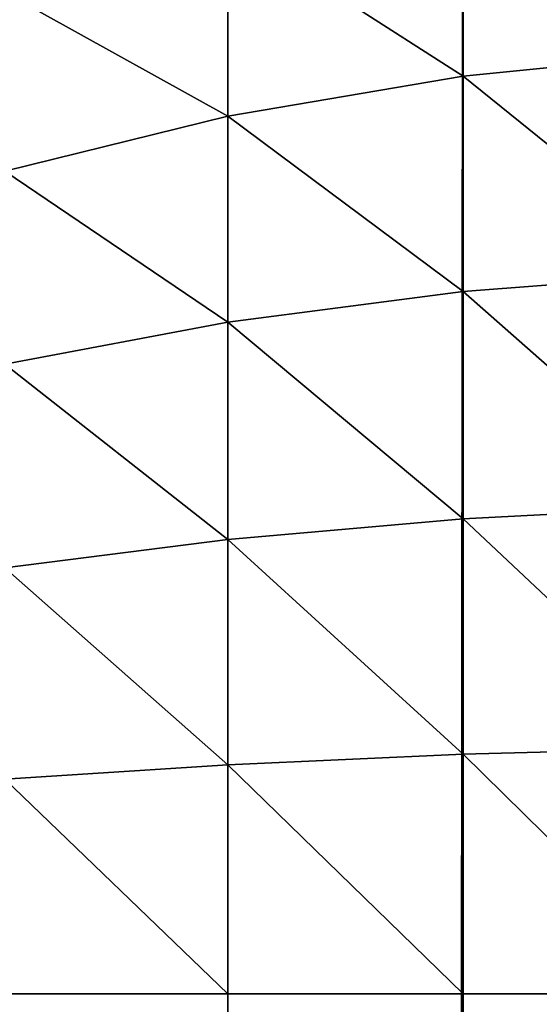
# Model space of a CAD drawing. Extents: x -5875 to 2180, y 0 to 8356.
# Drawn here: x 376 to 380, y 1744 to 1751 of the extents above; entities that cross this region are included whole.
import ezdxf

# ---------------------------------------------------------------- set-up
doc = ezdxf.new("R2010")
doc.units = 0
doc.header["$LTSCALE"] = 25.4
doc.layers.get('0').update_dxf_attribs({"color": 13, "linetype": 'CONTINUOUS'})

# ---------------------------------------------------------------- blocks, each defined once
blk = doc.blocks.new('GROUP_3')
at = {"color": 0}
for p, q in [((1392.5922, 500.6584, 469.0866), (1392.5922, 12, 469.0866)), ((1392.5922, 500.6584, 469.0866), (1392.5922, 12, 469.0866)), ((1391.1058, 500.2947, 469.5911), (1391.1058, 12, 469.5911)), ((1391.1058, 500.2947, 469.5911), (1391.1058, 12, 469.5911)), ((1389.5663, 12, 469.8973), (1391.1058, 12, 469.5911)), ((1389.5663, 12, 469.8973), (1391.1058, 12, 469.5911)), ((1391.1058, 12, 469.5911), (1392.5922, 12, 469.0866)), ((1391.1058, 10.4871, 469.4919), (1391.1058, 12, 469.5911)), ((1391.1058, 12, 469.5911), (1392.5922, 12, 469.0866)), ((1391.1058, 10.4871, 469.4919), (1391.1058, 12, 469.5911)), ((1392.5922, 12, 469.0866), (1394, 12, 468.3923)), ((1392.5922, 12, 469.0866), (1394, 12, 468.3923)), ((1392.5922, 10.5529, 468.9917), (1392.5922, 12, 469.0866)), ((1392.5922, 10.5529, 468.9917), (1392.5922, 12, 469.0866)), ((1392.5922, 10.5529, 468.9917), (1394, 10.6435, 468.3034)), ((1392.5922, 10.5529, 468.9917), (1394, 10.6435, 468.3034)), ((1391.1058, 10.4871, 469.4919), (1392.5922, 10.5529, 468.9917)), ((1391.1058, 10.4871, 469.4919), (1392.5922, 10.5529, 468.9917)), ((1392.5922, 9.1306, 468.7088), (1392.5922, 10.5529, 468.9917)), ((1392.5922, 9.1306, 468.7088), (1392.5922, 10.5529, 468.9917)), ((1389.5663, 10.4471, 469.7956), (1391.1058, 10.4871, 469.4919)), ((1389.5663, 10.4471, 469.7956), (1391.1058, 10.4871, 469.4919)), ((1391.1058, 9, 469.1962), (1391.1058, 10.4871, 469.4919)), ((1391.1058, 9, 469.1962), (1391.1058, 10.4871, 469.4919)), ((1392.5922, 9.1306, 468.7088), (1394, 9.3103, 468.0382)), ((1392.5922, 9.1306, 468.7088), (1394, 9.3103, 468.0382)), ((1391.1058, 9, 469.1962), (1392.5922, 9.1306, 468.7088)), ((1391.1058, 9, 469.1962), (1392.5922, 9.1306, 468.7088)), ((1392.5922, 7.7574, 468.2426), (1392.5922, 9.1306, 468.7088)), ((1392.5922, 7.7574, 468.2426), (1392.5922, 9.1306, 468.7088)), ((1389.5663, 8.9207, 469.4919), (1391.1058, 9, 469.1962)), ((1389.5663, 8.9207, 469.4919), (1391.1058, 9, 469.1962)), ((1391.1058, 7.5643, 468.7088), (1391.1058, 9, 469.1962)), ((1391.1058, 7.5643, 468.7088), (1391.1058, 9, 469.1962)), ((1392.5922, 7.7574, 468.2426), (1394, 8.023, 467.6012)), ((1392.5922, 7.7574, 468.2426), (1394, 8.023, 467.6012)), ((1391.1058, 7.5643, 468.7088), (1392.5922, 7.7574, 468.2426)), ((1391.1058, 7.5643, 468.7088), (1392.5922, 7.7574, 468.2426)), ((1392.5922, 6.4567, 467.6012), (1392.5922, 7.7574, 468.2426)), ((1392.5922, 6.4567, 467.6012), (1392.5922, 7.7574, 468.2426)), ((1389.5663, 7.4471, 468.9917), (1391.1058, 7.5643, 468.7088)), ((1389.5663, 7.4471, 468.9917), (1391.1058, 7.5643, 468.7088)), ((1391.1058, 6.2044, 468.0382), (1391.1058, 7.5643, 468.7088)), ((1391.1058, 6.2044, 468.0382), (1391.1058, 7.5643, 468.7088)), ((1392.5922, 6.4567, 467.6012), (1394, 6.8038, 467)), ((1392.5922, 6.4567, 467.6012), (1394, 6.8038, 467)), ((1391.1058, 6.2044, 468.0382), (1392.5922, 6.4567, 467.6012)), ((1391.1058, 6.2044, 468.0382), (1392.5922, 6.4567, 467.6012)), ((1392.5922, 5.2509, 466.7956), (1392.5922, 6.4567, 467.6012)), ((1392.5922, 5.2509, 466.7956), (1392.5922, 6.4567, 467.6012)), ((1389.5663, 6.0513, 468.3034), (1391.1058, 6.2044, 468.0382)), ((1389.5663, 6.0513, 468.3034), (1391.1058, 6.2044, 468.0382)), ((1391.1058, 4.9438, 467.1958), (1391.1058, 6.2044, 468.0382)), ((1391.1058, 4.9438, 467.1958), (1391.1058, 6.2044, 468.0382))]:
    blk.add_line(p, q, dxfattribs=at)
mesh = blk.add_polyface(dxfattribs=at)
corners = [(200.1027, 1589.5663, 40), (200, 12, 40), (200, 1588, 40), (200.1027, 10.4337, 40), (200.4089, 8.8942, 40), (200.4089, 1591.1058, 40), (200.9134, 1592.5922, 40), (200.9134, 7.4078, 40), (201.6077, 1594, 40), (201.6077, 6, 40), (202.4798, 1595.3051, 40), (202.4798, 4.6949, 40), (203.5147, 1596.4853, 40), (203.5147, 3.5147, 40), (204.6949, 1597.5202, 40), (204.6949, 2.4798, 40), (206, 1598.3923, 40), (206, 1.6077, 40), (207.4078, 1599.0866, 40), (207.4078, 0.9134, 40), (208.8942, 1599.5911, 40), (208.8942, 0.4089, 40), (210.4337, 1599.8973, 40), (210.4337, 0.1027, 40), (212, 1600, 40), (212, 0, 40), (1388, 1600, 40), (1388, 0, 40), (1389.5663, 1599.8973, 40), (1389.5663, 0.1027, 40), (1391.1058, 1599.5911, 40), (1391.1058, 0.4089, 40), (1392.5922, 1599.0866, 40), (1392.5922, 0.9134, 40), (1394, 1.6077, 40), (1394, 1598.3923, 40), (1395.3051, 2.4798, 40), (1395.3051, 1597.5202, 40), (1396.4853, 1596.4853, 40), (1396.4853, 3.5147, 40), (1397.5202, 1595.3051, 40), (1397.5202, 4.6949, 40), (1398.3923, 1594, 40), (1398.3923, 6, 40), (1399.0866, 1592.5922, 40), (1399.0866, 7.4078, 40), (1399.5911, 1591.1058, 40), (1399.5911, 8.8942, 40), (1399.8973, 1589.5663, 40), (1399.8973, 10.4337, 40), (1400, 1588, 40), (1400, 12, 40)]
mesh.append_faces([[corners[k] for k in face] for face in [(0, 1, 2), (49, 50, 51)]], dxfattribs={"vtx0": -1, "color": 0})
mesh.append_faces([[corners[k] for k in face] for face in [(1, 0, 3), (3, 0, 4), (4, 6, 7), (7, 8, 9), (9, 10, 11), (11, 12, 13), (13, 14, 15), (15, 16, 17), (17, 18, 19), (19, 20, 21), (21, 22, 23), (23, 24, 25), (25, 26, 27), (27, 28, 29), (29, 30, 31), (31, 32, 33), (33, 32, 34), (34, 35, 36), (36, 38, 39), (39, 40, 41), (41, 42, 43), (43, 44, 45), (45, 46, 47), (47, 48, 49)]], dxfattribs={"vtx0": -1, "vtx1": -1, "color": 0})
mesh.append_faces([[corners[k] for k in face] for face in [(4, 0, 5), (4, 5, 6), (7, 6, 8), (9, 8, 10), (11, 10, 12), (13, 12, 14), (15, 14, 16), (17, 16, 18), (19, 18, 20), (21, 20, 22), (23, 22, 24), (25, 24, 26), (27, 26, 28), (29, 28, 30), (31, 30, 32), (34, 32, 35), (36, 35, 37), (36, 37, 38), (39, 38, 40), (41, 40, 42), (43, 42, 44), (45, 44, 46), (47, 46, 48), (49, 48, 50)]], dxfattribs={"vtx0": -1, "vtx2": -1, "color": 0})
mesh = blk.add_polyface(dxfattribs=at)
corners = [(1394, 12, 468.3923), (1392.5922, 500.6584, 469.0866), (1392.5922, 12, 469.0866), (1394, 501.1588, 468.3923)]
mesh.append_faces([[corners[k] for k in face] for face in [(0, 1, 2), (1, 0, 3)]], dxfattribs={"vtx0": -1, "color": 0})
mesh = blk.add_polyface(dxfattribs=at)
corners = [(1392.5922, 12, 469.0866), (1391.1058, 500.2947, 469.5911), (1391.1058, 12, 469.5911), (1392.5922, 500.6584, 469.0866)]
mesh.append_faces([[corners[k] for k in face] for face in [(0, 1, 2), (1, 0, 3)]], dxfattribs={"vtx0": -1, "color": 0})
mesh = blk.add_polyface(dxfattribs=at)
corners = [(1391.1058, 12, 469.5911), (1389.5663, 500.074, 469.8973), (1389.5663, 12, 469.8973), (1391.1058, 500.2947, 469.5911)]
mesh.append_faces([[corners[k] for k in face] for face in [(0, 1, 2), (1, 0, 3)]], dxfattribs={"vtx0": -1, "color": 0})
mesh = blk.add_polyface(dxfattribs=at)
corners = [(1391.1058, 10.4871, 469.4919), (1389.5663, 12, 469.8973), (1389.5663, 10.4471, 469.7956), (1391.1058, 12, 469.5911)]
mesh.append_faces([[corners[k] for k in face] for face in [(0, 1, 2), (1, 0, 3)]], dxfattribs={"vtx0": -1, "color": 0})
mesh = blk.add_polyface(dxfattribs=at)
corners = [(1392.5922, 10.5529, 468.9917), (1391.1058, 12, 469.5911), (1391.1058, 10.4871, 469.4919), (1392.5922, 12, 469.0866)]
mesh.append_faces([[corners[k] for k in face] for face in [(0, 1, 2), (1, 0, 3)]], dxfattribs={"vtx0": -1, "color": 0})
mesh = blk.add_polyface(dxfattribs=at)
corners = [(1394, 10.6435, 468.3034), (1392.5922, 12, 469.0866), (1392.5922, 10.5529, 468.9917), (1394, 12, 468.3923)]
mesh.append_faces([[corners[k] for k in face] for face in [(0, 1, 2), (1, 0, 3)]], dxfattribs={"vtx0": -1, "color": 0})
mesh = blk.add_polyface(dxfattribs=at)
corners = [(1394, 9.3103, 468.0382), (1392.5922, 10.5529, 468.9917), (1392.5922, 9.1306, 468.7088), (1394, 10.6435, 468.3034)]
mesh.append_faces([[corners[k] for k in face] for face in [(0, 1, 2), (1, 0, 3)]], dxfattribs={"vtx0": -1, "color": 0})
mesh = blk.add_polyface(dxfattribs=at)
corners = [(1392.5922, 9.1306, 468.7088), (1391.1058, 10.4871, 469.4919), (1391.1058, 9, 469.1962), (1392.5922, 10.5529, 468.9917)]
mesh.append_faces([[corners[k] for k in face] for face in [(0, 1, 2), (1, 0, 3)]], dxfattribs={"vtx0": -1, "color": 0})
mesh = blk.add_polyface(dxfattribs=at)
corners = [(1391.1058, 9, 469.1962), (1389.5663, 10.4471, 469.7956), (1389.5663, 8.9207, 469.4919), (1391.1058, 10.4871, 469.4919)]
mesh.append_faces([[corners[k] for k in face] for face in [(0, 1, 2), (1, 0, 3)]], dxfattribs={"vtx0": -1, "color": 0})
mesh = blk.add_polyface(dxfattribs=at)
corners = [(1394, 8.023, 467.6012), (1392.5922, 9.1306, 468.7088), (1392.5922, 7.7574, 468.2426), (1394, 9.3103, 468.0382)]
mesh.append_faces([[corners[k] for k in face] for face in [(0, 1, 2), (1, 0, 3)]], dxfattribs={"vtx0": -1, "color": 0})
mesh = blk.add_polyface(dxfattribs=at)
corners = [(1392.5922, 7.7574, 468.2426), (1391.1058, 9, 469.1962), (1391.1058, 7.5643, 468.7088), (1392.5922, 9.1306, 468.7088)]
mesh.append_faces([[corners[k] for k in face] for face in [(0, 1, 2), (1, 0, 3)]], dxfattribs={"vtx0": -1, "color": 0})
mesh = blk.add_polyface(dxfattribs=at)
corners = [(1391.1058, 7.5643, 468.7088), (1389.5663, 8.9207, 469.4919), (1389.5663, 7.4471, 468.9917), (1391.1058, 9, 469.1962)]
mesh.append_faces([[corners[k] for k in face] for face in [(0, 1, 2), (1, 0, 3)]], dxfattribs={"vtx0": -1, "color": 0})
mesh = blk.add_polyface(dxfattribs=at)
corners = [(1394, 6.8038, 467), (1392.5922, 7.7574, 468.2426), (1392.5922, 6.4567, 467.6012), (1394, 8.023, 467.6012)]
mesh.append_faces([[corners[k] for k in face] for face in [(0, 1, 2), (1, 0, 3)]], dxfattribs={"vtx0": -1, "color": 0})
mesh = blk.add_polyface(dxfattribs=at)
corners = [(1392.5922, 6.4567, 467.6012), (1391.1058, 7.5643, 468.7088), (1391.1058, 6.2044, 468.0382), (1392.5922, 7.7574, 468.2426)]
mesh.append_faces([[corners[k] for k in face] for face in [(0, 1, 2), (1, 0, 3)]], dxfattribs={"vtx0": -1, "color": 0})
mesh = blk.add_polyface(dxfattribs=at)
corners = [(1391.1058, 6.2044, 468.0382), (1389.5663, 7.4471, 468.9917), (1389.5663, 6.0513, 468.3034), (1391.1058, 7.5643, 468.7088)]
mesh.append_faces([[corners[k] for k in face] for face in [(0, 1, 2), (1, 0, 3)]], dxfattribs={"vtx0": -1, "color": 0})
mesh = blk.add_polyface(dxfattribs=at)
corners = [(1394, 5.6736, 466.2448), (1392.5922, 6.4567, 467.6012), (1392.5922, 5.2509, 466.7956), (1394, 6.8038, 467)]
mesh.append_faces([[corners[k] for k in face] for face in [(0, 1, 2), (1, 0, 3)]], dxfattribs={"vtx0": -1, "color": 0})
mesh = blk.add_polyface(dxfattribs=at)
corners = [(1392.5922, 5.2509, 466.7956), (1391.1058, 6.2044, 468.0382), (1391.1058, 4.9438, 467.1958), (1392.5922, 6.4567, 467.6012)]
mesh.append_faces([[corners[k] for k in face] for face in [(0, 1, 2), (1, 0, 3)]], dxfattribs={"vtx0": -1, "color": 0})
mesh = blk.add_polyface(dxfattribs=at)
corners = [(1391.1058, 4.9438, 467.1958), (1389.5663, 6.0513, 468.3034), (1389.5663, 4.7574, 467.4388), (1391.1058, 6.2044, 468.0382)]
mesh.append_faces([[corners[k] for k in face] for face in [(0, 1, 2), (1, 0, 3)]], dxfattribs={"vtx0": -1, "color": 0})

msp = doc.modelspace()

# ---------------------------------------------------------------- block references
at = {"color": 252, "rotation": 179.999999999985}
msp.add_blockref('GROUP_3', (1770.3477, 1756.4233, -20), dxfattribs=at)

doc.saveas('drawing.dxf')
